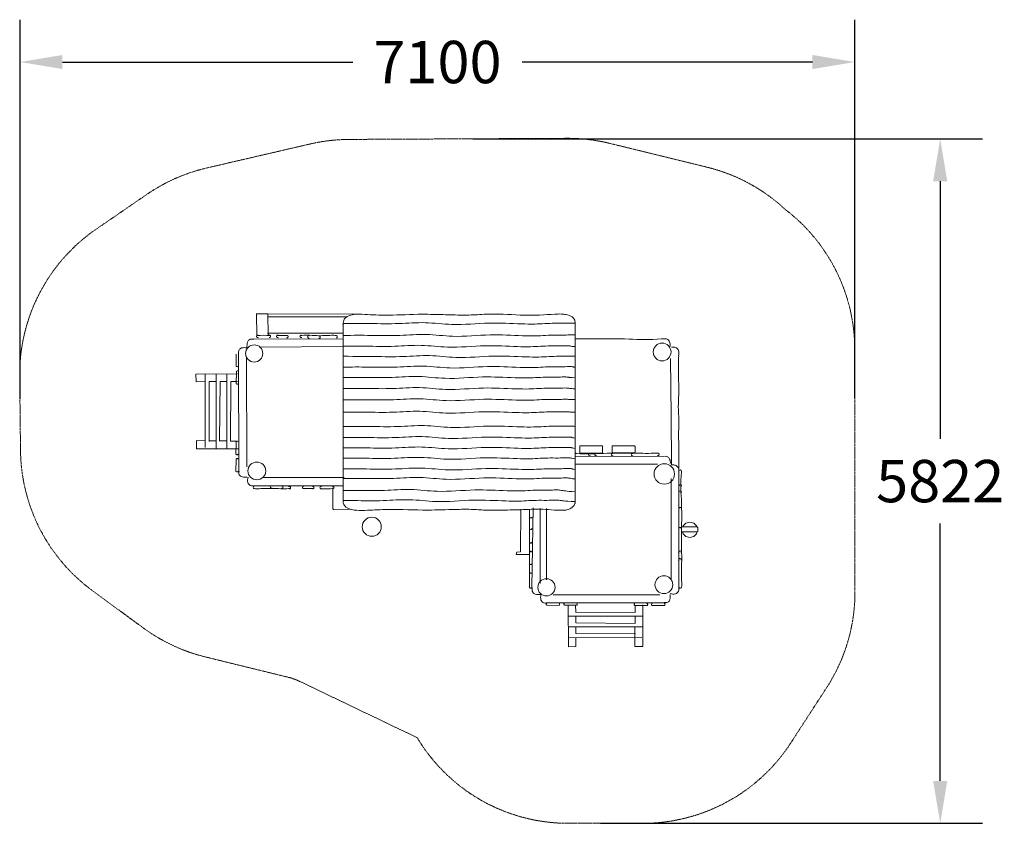
# Model space of a CAD drawing. Units: millimetres. Extents: x -3910 to 4465, y -3057 to 3779.
import ezdxf

# ---------------------------------------------------------------- set-up
doc = ezdxf.new("R2010")
doc.units = ezdxf.units.MM
doc.linetypes.add('STRICHLINIE2', pattern=[9.525, 6.35, -3.175])
for name, color, linetype, lineweight in [('Bemaßung Sicherheitsbereich', 5, 'Continuous', 18), ('Konstruktion', 1, 'Continuous', 0), ('Sicherheitsber.', 142, 'STRICHLINIE2', 15)]:
    doc.layers.add(name, color=color, linetype=linetype, lineweight=lineweight)
doc.dimstyles.new('Standard$0', dxfattribs={"dimtxt": 0.18, "dimasz": 0.18, "dimexe": 0.18, "dimexo": 0.0625, "dimgap": 0.09, "dimtad": 0, "dimtih": 1, "dimtoh": 1, "dimdec": 4, "dimzin": 0, "dimdsep": 46, "dimtxsty": 'Standard', "dimcen": 0.09, "dimadec": 0, "dimazin": 0, "dimtfac": 1, "dimtdec": 4, "dimtofl": 0, "dimtmove": 0, "dimatfit": 3, "dimfxl": 0, "dimtolj": 1, "dimtzin": 0, "dimarcsym": 0})

# ---------------------------------------------------------------- blocks, each defined once
blk = doc.blocks.new('*D6')
at = {"layer": 'Bemaßung Sicherheitsbereich', "color": 0, "lineweight": -2, "transparency": 16777216}
for p, q in [((-3906.7, 554.6), (-3906.7, 3779.1)), ((3193.2, 560.9), (3193.2, 3779.1)), ((-3546.7, 3419.1), (-1076.8, 3419.1)), ((2833.2, 3419.1), (363.2, 3419.1))]:
    blk.add_line(p, q, dxfattribs=at)
at = {"layer": 'Bemaßung Sicherheitsbereich', "color": 0, "transparency": 16777216}
for points in [[(-3546.7, 3479.1), (-3546.7, 3359.1), (-3906.7, 3419.1)], [(2833.2, 3479.1), (2833.2, 3359.1), (3193.2, 3419.1)]]:
    blk.add_solid(points, dxfattribs=at)
at = {"layer": 'Defpoints', "color": 0, "transparency": 16777216}
for p in [(3193.2, 3419.1), (-3906.7, 429.6), (3193.2, 435.9)]:
    blk.add_point(p, dxfattribs=at)
at = {"layer": 'Bemaßung Sicherheitsbereich', "color": 0, "transparency": 16777216, "insert": (-356.8, 3419.1), "char_height": 360, "attachment_point": 5}
blk.add_mtext('\\A1;7100', dxfattribs=at)
blk = doc.blocks.new('*D7')
at = {"layer": 'Bemaßung Sicherheitsbereich', "color": 0, "lineweight": -2, "transparency": 16777216}
for p, q in [((-57.2, 2765.3), (4279.6, 2765.3)), ((3919.6, 2405.3), (3919.6, 214.3)), ((3919.6, -2696.7), (3919.6, -505.7)), ((1029.2, -3056.7), (4279.6, -3056.7))]:
    blk.add_line(p, q, dxfattribs=at)
at = {"layer": 'Bemaßung Sicherheitsbereich', "color": 0, "transparency": 16777216}
for points in [[(3859.6, 2405.3), (3979.6, 2405.3), (3919.6, 2765.3)], [(3859.6, -2696.7), (3979.6, -2696.7), (3919.6, -3056.7)]]:
    blk.add_solid(points, dxfattribs=at)
at = {"layer": 'Defpoints', "color": 0, "transparency": 16777216}
for p in [(-182.2, 2765.3), (904.2, -3056.7), (3919.6, -3056.7)]:
    blk.add_point(p, dxfattribs=at)
at = {"layer": 'Bemaßung Sicherheitsbereich', "color": 0, "transparency": 16777216, "insert": (3919.6, -145.7), "char_height": 360, "attachment_point": 5}
blk.add_mtext('\\A1;5822', dxfattribs=at)

msp = doc.modelspace()

# ---------------------------------------------------------------- linework, layer by layer
at = {"layer": 'Konstruktion'}
for p, q in [((-1160.1, 1191.4), (-1159.4, -318.6)), ((814.7, 1198.5), (815, -335.4)), ((-1918.1, 1065.7), (-1161.8, 1061.9)), ((-2067.7, 935.3), (-2068.8, 830.2)), ((-2048.1, 945.9), (-2046, -78.4)), ((-1161.8, 998.9), (-1866.4, 994.2)), ((-1980.2, 904.7), (-1979.2, -25.7)), ((1625.8, 897.4), (1631.2, 411.1)), ((-2411.5, 763), (-2057.5, 765.6)), ((-2408.9, 699.8), (-2411.5, 763)), ((-2332.6, 763.6), (-2331.9, 139)), ((-2240.3, 762.5), (-2239.6, 129.2)), ((-2149.3, 761.3), (-2148.5, 128)), ((-2067.3, 786.1), (-2068.4, 681)), ((-2332.6, 700.1), (-2408.9, 699.8)), ((-2297.4, 700.2), (-2299.5, 192)), ((-2240.3, 700.4), (-2297.4, 700.2)), ((-2210.8, 193), (-2205.6, 700.5)), ((-2149.2, 700.8), (-2205.6, 700.5)), ((-2115.1, 702.4), (-2118, 195)), ((-2056.2, 701.1), (-2115.1, 700.9)), ((1631.2, 411.1), (1633, -10.7)), ((-2407.5, 129.9), (-2407.5, 198.3)), ((-2407.5, 198.3), (-2331.9, 197.5)), ((-2299.5, 197.1), (-2239.6, 196.4)), ((-2210.8, 196.1), (-2148.6, 195.4)), ((-2118, 195), (-2058.9, 194.4)), ((-2069.8, 186.6), (-2070.8, 81.5)), ((-2052.3, 129.9), (-2407.5, 129.9)), ((-2069.3, 39.9), (-2070.4, -65.2)), ((814.8, 65.7), (1575.2, 63.6)), ((814.8, -1.9), (1516.2, -0.7)), ((1697.6, -61.7), (1697.6, -1043)), ((1630.7, -122.7), (1631.4, -976.2)), ((-1159.4, -187.3), (-1909.1, -187.3)), ((350.1, -747), (351.1, -385.1)), ((427.1, -386.1), (425.3, -1041.8)), ((444.6, -1052), (456.8, -372.9)), ((516.2, -379.4), (516.2, -1015.7)), ((570.1, -379.9), (571.2, -985.2)), ((313.7, -770), (318.2, -750)), ((318.2, -750), (350.1, -747)), ((427.7, -771.4), (313.7, -770)), ((627.5, -1114.1), (1536, -1113.1)), ((564.4, -1182), (1588.7, -1179.9)), ((575, -1201.6), (680.1, -1202.7)), ((724.2, -1201.2), (829.3, -1202.3)), ((756.9, -1556.7), (754.2, -1202.7)), ((818.7, -1201.4), (819, -1260.3)), ((1323.7, -1203.7), (1428.7, -1204.7)), ((1324.8, -1263.1), (1325.5, -1204.1)), ((1390, -1197.5), (1390, -1552.7)), ((1470.4, -1203.2), (1575.5, -1204.3)), ((758.6, -1294.5), (1391.9, -1293.7)), ((817.5, -1260.3), (1324.8, -1263.1)), ((819.1, -1294.4), (819.3, -1350.8)), ((1323.8, -1355.9), (1324.5, -1293.7)), ((757.3, -1385.5), (1390.6, -1384.7)), ((1326.8, -1356), (819.3, -1350.8)), ((819.4, -1385.5), (819.6, -1442.6)), ((1321.5, -1552.7), (1323.4, -1384.8)), ((756.3, -1477.8), (1380.8, -1477.1)), ((819.6, -1442.6), (1327.9, -1444.7)), ((819.8, -1477.8), (820, -1554)), ((820, -1554), (756.9, -1556.7)), ((1390, -1552.7), (1321.5, -1552.7))]:
    msp.add_line(p, q, dxfattribs=at)
for points in [[(-1897.1, 1276.1), (-1894, 1093.6), (-1797.5, 1094.2), (-1799.4, 1277.3), (-1897.7, 1276.1)], [(-1800.9, 1277.5), (-1042.2, 1273.7)], [(-1125.6, 1251.4), (-1800.3, 1252.8)], [(-1801.7, 1111.9), (-1159.1, 1111.7)], [(1849.6, -535.8), (1847.2, -526.7), (1822.8, -502.5), (1789.6, -493.7), (1756.4, -502.7), (1732.2, -527), (1729.9, -535.8)], [(1728.1, -577.5), (1732.4, -593.4), (1756.7, -617.7), (1790, -626.5), (1823.1, -617.5), (1847.4, -593.1), (1851.5, -577.5)]]:
    msp.add_lwpolyline(points, dxfattribs=at)
for points in [[(859.3, 155.2), (1041.3, 155.2, -0.414214), (1047.3, 149.2), (1047.3, 98.2, -0.414214), (1041.3, 92.2), (859.3, 92.2, -0.414214), (853.3, 98.2), (853.3, 149.2, -0.414214)], [(1134.3, 154.7), (1317.9, 154.7, -0.414214), (1323.9, 148.7), (1323.9, 101.3, -0.414214), (1317.9, 95.3), (1134.3, 95.3, -0.414214), (1128.3, 101.3), (1128.3, 148.7, -0.414214)], [(1719.3, -535.8), (1852.2, -535.8, -0.414214), (1858.2, -541.8), (1858.2, -571.5, -0.414214), (1852.2, -577.5), (1719.3, -577.5)]]:
    msp.add_lwpolyline(points, format="xyb", close=True, dxfattribs=at)
msp.add_lwpolyline([(-1247.7, -203.2), (-1245.4, -382.2, 0.41723), (-1239.3, -388.2), (-1091.1, -384.7)], format="xyb", dxfattribs=at)
for centre, radius in [((-1915.6, 939.7), 73.5), ((1553.9, 952.4), 75.9), ((-1893.1, -59), 75.7), ((1572.8, -85.1), 86.8), ((-915.5, -534.1), 81.2), ((570.6, -1049.5), 73.5), ((1569.3, -1027), 75.7)]:
    msp.add_circle(centre, radius, dxfattribs=at)
for points in [[(-1160.3, 1185.8), (-1149.2, 1231.8), (-1094.8, 1266.1), (-999.1, 1273), (-808.7, 1265.7), (-524.7, 1272.8), (-350, 1271.2), (-184.2, 1267), (-54.6, 1267.9), (95.7, 1275.2), (381.2, 1265.6), (643, 1274), (698.9, 1275.2), (735.8, 1270.1), (789, 1251.2), (810.5, 1222.5), (815.6, 1192.8)], [(-1160.2, 1194.3), (-931.9, 1194.3), (-685.2, 1194.3), (-459.9, 1201.9), (-236.1, 1186.7), (83.6, 1198.1), (360, 1191.4), (470.1, 1190.2), (640.8, 1196.9), (728.9, 1196.9), (790.5, 1198.3), (803.6, 1197.4), (812.3, 1195.2), (815.7, 1188.5)], [(-1879.4, 1073.4), (-1895, 1080.5), (-1894.1, 1092.8), (-1883.2, 1095)], [(-1792.4, 1097), (-1776.8, 1089.9), (-1777.7, 1077.6), (-1788.6, 1075.4)], [(-1708.9, 1073), (-1724.5, 1080.1), (-1723.6, 1092.4), (-1712.7, 1094.5)], [(-1643.5, 1094.1), (-1627.9, 1087), (-1628.9, 1074.7), (-1639.8, 1072.6)], [(-1509.4, 1074.6), (-1525, 1081.7), (-1524, 1094), (-1513.1, 1096.2)], [(-1445, 1068.3), (-1460.6, 1075.4), (-1459.7, 1087.7), (-1448.8, 1089.8)], [(-1370.2, 1090.8), (-1354.6, 1083.7), (-1355.6, 1071.4), (-1366.5, 1069.3)], [(-1918.3, 1062.5), (-1957.7, 1056.7), (-1973.4, 1035.3), (-1976.4, 1014.2), (-1977.5, 990)], [(1622.3, 998.2), (1620.8, 1029.6), (1603, 1058.4), (1548.5, 1063.7), (1272.5, 1062.7), (968.1, 1065), (813.1, 1064)], [(-1979, 988.5), (-2001.7, 989.4), (-2030.7, 983.4), (-2046.5, 964.9), (-2049.8, 938.3)], [(1635, 993), (1670.3, 989.8), (1689.5, 972.6), (1696, 938.4), (1694.9, 919.2)], [(1695.2, 918.3), (1692.9, 794.3), (1696, 652.1), (1695.9, 587.6), (1692, 489.5), (1697.1, 370.1), (1693.8, 222), (1696.7, 163.8), (1696.6, 20.5), (1697.2, -68.9)], [(-2068.9, 831.6), (-2060.2, 827.6), (-2051.8, 829.5), (-2048.8, 834.7)], [(-2048, 788.1), (-2056.7, 792.1), (-2065.1, 790.2), (-2068.2, 785)], [(-2068.5, 682.4), (-2059.8, 678.4), (-2051.4, 680.3), (-2048.4, 685.5)], [(-2050.5, 188.6), (-2059.2, 192.7), (-2067.6, 190.7), (-2070.6, 185.6)], [(-2071, 83), (-2062.3, 79), (-2053.9, 80.9), (-2050.8, 86.1)], [(944.3, 69.1), (928.7, 76.2), (929.6, 88.6), (940.5, 90.7)], [(998.8, 68.2), (983.2, 75.3), (984.1, 87.6), (995, 89.7)], [(1138.8, 68), (1123.2, 75.1), (1124.1, 87.4), (1135, 89.6)], [(1308.9, 67.5), (1293.3, 74.6), (1294.2, 86.9), (1305.1, 89.1)], [(1512.1, 94.5), (1527.7, 87.4), (1526.8, 75.1), (1515.9, 72.9)], [(-2050, 41.9), (-2058.7, 45.9), (-2067.1, 44), (-2070.1, 38.8)], [(1579.5, 66.3), (1601.7, 59.7), (1617.8, 40.4), (1623.5, 23.8), (1623.9, 2.6)], [(-2070.5, -63.7), (-2061.8, -67.8), (-2053.4, -65.8), (-2050.3, -60.7)], [(-2044.2, -61.9), (-2042.8, -91.8), (-2018.4, -109.2), (-1976.7, -111.1)], [(1637.2, -6.7), (1668, -11.3), (1690.1, -28.7), (1696.7, -64.2)], [(1698.8, -56.9), (1709.8, -51), (1717.1, -56.6), (1718.3, -71), (1719.2, -334.5), (1720.1, -526.9), (1719.3, -613.7), (1718.6, -708.9), (1721.3, -803.2), (1718.1, -883.9), (1720.7, -1008.5), (1719.4, -1046.6), (1718, -1051.7), (1711.1, -1056.8), (1701.6, -1055), (1695.3, -1050.1)], [(-1967.7, -113), (-1970.6, -157.9), (-1948.9, -182.9), (-1907.2, -184.8)], [(-1833.3, -113.8), (-1523.6, -115.6), (-1151.4, -115.2)], [(-1762, -207.1), (-1777.6, -200), (-1776.7, -187.7), (-1765.8, -185.5)], [(-1687.2, -184.6), (-1671.6, -191.7), (-1672.5, -204), (-1683.4, -206.1)], [(-1622.8, -190.9), (-1607.2, -198), (-1608.2, -210.3), (-1619.1, -212.5)], [(-1488.7, -210.4), (-1504.3, -203.3), (-1503.3, -191), (-1492.4, -188.9)], [(-1423.3, -189.3), (-1407.7, -196.4), (-1408.6, -208.7), (-1419.5, -210.8)], [(-1339.8, -213.3), (-1355.4, -206.2), (-1354.5, -193.9), (-1343.6, -191.7)], [(-1252.8, -189.7), (-1237.2, -196.8), (-1238.1, -209.1), (-1249, -211.3)], [(1696.3, -246.4), (1703.4, -230.8), (1715.7, -231.7), (1717.8, -242.6)], [(1697.2, -191.9), (1704.3, -176.3), (1716.6, -177.2), (1718.8, -188.1)], [(813.7, -313), (810.1, -343.7), (784.9, -371.9), (753, -388.5), (718.8, -393.7), (610.4, -389.6), (517.6, -384.1), (416.7, -386.5), (238.3, -391.6), (168, -392.9), (49.5, -392.8), (-71, -386.4), (-202.2, -386.7), (-438.2, -392.1), (-781, -387.5), (-953, -393.7), (-1044.4, -394.4), (-1087.9, -388.6), (-1135.1, -366.3), (-1156.3, -337.2), (-1160.1, -304.3)], [(1696.1, -386.4), (1703.2, -370.8), (1715.5, -371.7), (1717.6, -382.6)], [(1695.6, -556.5), (1702.7, -540.9), (1715, -541.8), (1717.2, -552.7)], [(1693.5, -756.4), (1700.6, -740.8), (1712.9, -741.8), (1715.1, -752.7)], [(1694.8, -821.1), (1701.9, -805.5), (1714.2, -806.4), (1716.4, -817.3)], [(424.3, -1042.2), (426.9, -1047), (428.8, -1053.1), (436.2, -1056.9), (444.8, -1055.3), (449.3, -1049.9)], [(447.8, -1052.2), (453.5, -1091.6), (475, -1107.3), (496.1, -1110.3), (520.2, -1111.3)], [(1623.3, -1101.6), (1668.1, -1104.5), (1693.2, -1082.8), (1695, -1041.1)], [(521.8, -1112.9), (520.9, -1135.6), (526.9, -1164.6), (545.4, -1180.4), (572, -1183.7)], [(1572.1, -1178), (1602.1, -1176.6), (1619.5, -1152.3), (1621.3, -1110.6)], [(573, -1182.3), (569, -1191), (570.9, -1199.4), (576.1, -1202.4)], [(678.6, -1202.8), (682.7, -1194.1), (680.7, -1185.7), (675.6, -1182.6)], [(722.2, -1181.9), (718.2, -1190.6), (720.1, -1199), (725.3, -1202)], [(827.8, -1202.4), (831.9, -1193.7), (829.9, -1185.3), (824.8, -1182.2)], [(1321.6, -1184.3), (1317.6, -1193.1), (1319.5, -1201.4), (1324.7, -1204.5)], [(1427.3, -1204.9), (1431.3, -1196.1), (1429.4, -1187.8), (1424.2, -1184.7)], [(1468.4, -1183.9), (1464.3, -1192.6), (1466.3, -1201), (1471.4, -1204)], [(1574, -1204.4), (1578, -1195.7), (1576.1, -1187.3), (1570.9, -1184.2)]]:
    msp.add_spline(points, degree=3, dxfattribs=at)
for points in [[(-1893, 1093.7), (-1855.8, 1094.4), (-1818.2, 1094.2), (-1780.7, 1093.9)], [(-1239.2, -210), (-1276.4, -210.7), (-1314, -210.5), (-1351.5, -210.2)]]:
    msp.add_open_spline(points, degree=3, dxfattribs=at)
for points, knots in [([(-1722.1, 1093.4), (-1698.9, 1093.3), (-1669.9, 1093.1), (-1640.8, 1092.5), (-1635, 1092.4)], [509.179175, 509.179175, 509.179175, 509.179175, 578.89982, 596.302294, 596.302294, 596.302294, 596.302294]), ([(-1524.7, 1093.1), (-1504.1, 1094), (-1456.6, 1096.2), (-1367.6, 1088.7), (-1286.3, 1093.8), (-1230.5, 1094.8), (-1213, 1091.8), (-1207.7, 1084.3), (-1210.3, 1075.1), (-1214.2, 1070.7), (-1216, 1068.8)], [706.619595, 706.619595, 706.619595, 706.619595, 768.531765, 849.21734, 973.871808, 1012.045845, 1017.319375, 1025.924416, 1035.587819, 1043.499597, 1043.499597, 1043.499597, 1043.499597]), ([(-1152.3, 1093.8), (-1076.1, 1094.2), (-917.8, 1095), (-684.3, 1089), (-452.2, 1110.2), (-196.5, 1073.6), (77.1, 1106.3), (312.5, 1091.7), (498.3, 1087.7), (621.4, 1098.8), (727.6, 1094.6), (783, 1099.3), (807.8, 1097.3), (813.6, 1096.9), (814.7, 1096.7)], [0, 0, 0, 0, 228.360426, 474.989706, 700.433811, 924.743925, 1244.67281, 1521.157695, 1631.270026, 1802.134427, 1890.170174, 1951.812652, 1964.931022, 1967.832731, 1967.832731, 1967.832731, 1967.832731]), ([(-1160, 1001.5), (-1095.6, 1001.8), (-949.1, 1002.2), (-727.4, 996.5), (-495.3, 1017.8), (-239.6, 981.1), (34.1, 1013.8), (269.4, 999.2), (455.3, 995.3), (578.1, 1005.9), (685.1, 1002.8), (739.1, 1005.7), (767.3, 1005.3), (786.5, 999.1), (802.4, 998.8), (815.2, 998.5)], [35.336034, 35.336034, 35.336034, 35.336034, 228.360426, 474.989706, 700.433811, 924.743925, 1244.67281, 1521.157695, 1631.270026, 1802.134427, 1890.170174, 1951.812652, 1964.931022, 1973.957723, 2012.118381, 2012.118381, 2012.118381, 2012.118381]), ([(-1159.9, 916.4), (-1039.5, 914.1), (-885.1, 914.7), (-655.6, 908.8), (-423.5, 930.1), (-167.8, 893.4), (105.8, 926.1), (341.2, 911.5), (527, 907.5), (650.2, 918.6), (752.1, 914.6), (798.6, 918), (814.7, 918)], [11.843322, 11.843322, 11.843322, 11.843322, 228.360426, 474.989706, 700.433811, 924.743925, 1244.67281, 1521.157695, 1631.270026, 1802.134427, 1890.170174, 1939.065926, 1939.065926, 1939.065926, 1939.065926]), ([(-1159.9, 824.5), (-1088.7, 824.8), (-935.2, 825.4), (-706.7, 819.5), (-474.5, 840.8), (-218.8, 804.1), (54.8, 836.8), (290.2, 822.2), (476, 818.2), (599.1, 829.3), (705.3, 825.1), (760.7, 829.8), (787.4, 827.6), (798.7, 826.9), (804.1, 823.8), (815.5, 823.8)], [14.684408, 14.684408, 14.684408, 14.684408, 228.360426, 474.989706, 700.433811, 924.743925, 1244.67281, 1521.157695, 1631.270026, 1802.134427, 1890.170174, 1951.812652, 1964.931022, 1973.957723, 1981.4606, 1981.4606, 1981.4606, 1981.4606]), ([(-1159.9, 736.3), (-1102.5, 736.6), (-963, 736.7), (-748.3, 731.2), (-516.1, 752.5), (-260.4, 715.8), (13.2, 748.5), (248.6, 733.9), (434.4, 729.9), (557.5, 741), (663.7, 736.8), (719.1, 741.5), (745.8, 739.3), (757.1, 738.6), (769.6, 734.2), (816.2, 733.9)], [56.337631, 56.337631, 56.337631, 56.337631, 228.360426, 474.989706, 700.433811, 924.743925, 1244.67281, 1521.157695, 1631.270026, 1802.134427, 1890.170174, 1951.812652, 1964.931022, 1973.957723, 1981.4606, 1981.4606, 1981.4606, 1981.4606]), ([(-1159.8, 642.2), (-1100.4, 642.5), (-958.7, 642.7), (-741.9, 637.1), (-509.8, 658.4), (-254.1, 621.8), (19.6, 654.4), (255, 639.9), (440.7, 635.9), (563.9, 647), (670.1, 642.8), (725.5, 647.4), (752.2, 645.3), (763.5, 644.5), (788.8, 640.2), (813.8, 639.3)], [50.001914, 50.001914, 50.001914, 50.001914, 228.360426, 474.989706, 700.433811, 924.743925, 1244.67281, 1521.157695, 1631.270026, 1802.134427, 1890.170174, 1951.812652, 1964.931022, 1973.957723, 1981.4606, 1981.4606, 1981.4606, 1981.4606]), ([(-1159.8, 546.6), (-1099.3, 546.8), (-956.6, 547.1), (-738.7, 541.5), (-506.6, 562.7), (-250.9, 526.1), (22.7, 558.8), (258.2, 544.2), (443.9, 540.2), (567.1, 551.3), (673.3, 547.1), (728.7, 551.8), (755.4, 549.6), (766.7, 548.9), (778.4, 546.3), (813, 547.8)], [46.856865, 46.856865, 46.856865, 46.856865, 228.360426, 474.989706, 700.433811, 924.743925, 1244.67281, 1521.157695, 1631.270026, 1802.134427, 1890.170174, 1951.812652, 1964.931022, 1973.957723, 1981.4606, 1981.4606, 1981.4606, 1981.4606]), ([(-1161.4, 440.5), (-1100.9, 440.8), (-958.2, 441.1), (-740.3, 435.5), (-508.2, 456.7), (-252.5, 420.1), (21.1, 452.7), (256.5, 438.2), (442.3, 434.2), (565.5, 445.3), (671.7, 441.1), (727.1, 445.7), (753.8, 443.6), (765.1, 442.8), (776.8, 440.2), (811.4, 441.7)], [46.856865, 46.856865, 46.856865, 46.856865, 228.360426, 474.989706, 700.433811, 924.743925, 1244.67281, 1521.157695, 1631.270026, 1802.134427, 1890.170174, 1951.812652, 1964.931022, 1973.957723, 1981.4606, 1981.4606, 1981.4606, 1981.4606]), ([(-1159.7, 318.6), (-1086.5, 319), (-931.2, 319.6), (-700.7, 313.7), (-468.6, 335), (-212.8, 298.3), (60.8, 331), (296.2, 316.4), (482, 312.4), (605.1, 323.5), (711.3, 319.3), (766.7, 324), (793.4, 321.8), (804.7, 321.1), (807.7, 317.9), (815.6, 315.4)], [8.941584, 8.941584, 8.941584, 8.941584, 228.360426, 474.989706, 700.433811, 924.743925, 1244.67281, 1521.157695, 1631.270026, 1802.134427, 1890.170174, 1951.812652, 1964.931022, 1973.957723, 1981.4606, 1981.4606, 1981.4606, 1981.4606]), ([(-1159.6, 224.9), (-1092.6, 225.2), (-943.3, 225.7), (-718.9, 219.9), (-486.8, 241.2), (-231.1, 204.5), (42.6, 237.2), (278, 222.6), (463.8, 218.6), (586.9, 229.7), (693.1, 225.5), (748.5, 230.2), (775.2, 228), (786.5, 227.3), (794.5, 222.7), (814.7, 218.2)], [27.1924, 27.1924, 27.1924, 27.1924, 228.360426, 474.989706, 700.433811, 924.743925, 1244.67281, 1521.157695, 1631.270026, 1802.134427, 1890.170174, 1951.812652, 1964.931022, 1973.957723, 1981.4606, 1981.4606, 1981.4606, 1981.4606]), ([(-1159.6, 136.7), (-1093.5, 137), (-945.2, 137.4), (-721.7, 131.7), (-489.6, 153), (-233.9, 116.3), (39.8, 149), (275.2, 134.4), (461, 130.4), (584.1, 141.5), (690.3, 137.3), (745.7, 142), (772.4, 139.8), (783.7, 139.1), (789.8, 135.4), (814.4, 131.9)], [30.034874, 30.034874, 30.034874, 30.034874, 228.360426, 474.989706, 700.433811, 924.743925, 1244.67281, 1521.157695, 1631.270026, 1802.134427, 1890.170174, 1951.812652, 1964.931022, 1973.957723, 1981.4606, 1981.4606, 1981.4606, 1981.4606]), ([(814.9, 90.8), (817.6, 91), (912.5, 78.4), (1061.8, 94.7), (1244.2, 92.1), (1368.9, 91.5), (1449.4, 89.2), (1501, 92), (1520.9, 92.7)], [27.949931, 27.949931, 27.949931, 27.949931, 36.233082, 299.727945, 492.118399, 578.89982, 674.169915, 733.757854, 733.757854, 733.757854, 733.757854]), ([(-1159.5, 48.5), (-1096.2, 48.8), (-950.7, 49.2), (-730.1, 43.5), (-498, 64.7), (-242.3, 28.1), (31.4, 60.8), (266.8, 46.2), (452.5, 42.2), (575.7, 53.3), (681.9, 49.1), (737.3, 53.8), (764, 51.6), (775.3, 50.9), (785.6, 47.9), (817.2, 43)], [38.479437, 38.479437, 38.479437, 38.479437, 228.360426, 474.989706, 700.433811, 924.743925, 1244.67281, 1521.157695, 1631.270026, 1802.134427, 1890.170174, 1951.812652, 1964.931022, 1973.957723, 1981.4606, 1981.4606, 1981.4606, 1981.4606]), ([(-1159.5, -42.5), (-1092.9, -42.2), (-944.2, -41.8), (-720.3, -47.5), (-488.2, -26.3), (-232.5, -62.9), (41.2, -30.2), (276.6, -44.8), (462.4, -48.8), (585.5, -37.7), (691.7, -41.9), (747.1, -37.2), (773.8, -39.4), (785.1, -40.1), (792.6, -43.5), (814.5, -45.8)], [28.718525, 28.718525, 28.718525, 28.718525, 228.360426, 474.989706, 700.433811, 924.743925, 1244.67281, 1521.157695, 1631.270026, 1802.134427, 1890.170174, 1951.812652, 1964.931022, 1973.957723, 1981.4606, 1981.4606, 1981.4606, 1981.4606]), ([(-1159.5, -122.5), (-1099, -122.3), (-956.3, -122), (-738.5, -127.6), (-506.4, -106.3), (-250.7, -143), (23, -110.3), (258.4, -124.9), (444.1, -128.9), (567.3, -117.8), (673.5, -122), (728.9, -117.3), (755.6, -119.5), (766.9, -120.2), (775.9, -123.8), (814.2, -127.6)], [46.9585, 46.9585, 46.9585, 46.9585, 228.360426, 474.989706, 700.433811, 924.743925, 1244.67281, 1521.157695, 1631.270026, 1802.134427, 1890.170174, 1951.812652, 1964.931022, 1973.957723, 1981.4606, 1981.4606, 1981.4606, 1981.4606]), ([(-1607.5, -209.4), (-1628.1, -210.3), (-1675.6, -212.5), (-1764.6, -205), (-1845.9, -210.1), (-1901.7, -211.1), (-1919.2, -208.1), (-1924.5, -200.6), (-1921.9, -191.4), (-1918, -187), (-1916.2, -185.1)], [706.619595, 706.619595, 706.619595, 706.619595, 768.531765, 849.21734, 973.871808, 1012.045845, 1017.319375, 1025.924416, 1035.587819, 1043.499597, 1043.499597, 1043.499597, 1043.499597]), ([(-1410.1, -209.7), (-1433.3, -209.6), (-1462.3, -209.4), (-1491.4, -208.8), (-1497.2, -208.7)], [509.179175, 509.179175, 509.179175, 509.179175, 578.89982, 596.302294, 596.302294, 596.302294, 596.302294]), ([(-1159.4, -224.5), (-1124.6, -224.5), (-1007.6, -224.9), (-815.5, -229.8), (-583.4, -208.6), (-327.7, -245.2), (-54.1, -212.5), (181.3, -227.1), (367.1, -231.1), (490.3, -220), (596.5, -224.2), (651.8, -219.5), (678.6, -221.7), (689.9, -222.4), (733.2, -230.2), (814.9, -238.1)], [124.035205, 124.035205, 124.035205, 124.035205, 228.360426, 474.989706, 700.433811, 924.743925, 1244.67281, 1521.157695, 1631.270026, 1802.134427, 1890.170174, 1951.812652, 1964.931022, 1973.957723, 1981.4606, 1981.4606, 1981.4606, 1981.4606]), ([(-1160, -311.3), (-1128.7, -311.3), (-1015.3, -311.8), (-826.7, -316.6), (-594.6, -295.4), (-338.9, -332), (-65.3, -299.3), (170.1, -313.9), (355.9, -317.9), (479.1, -306.8), (585.2, -311), (640.6, -306.3), (667.4, -308.5), (678.7, -309.2), (715.4, -314.4), (811.9, -320.7)], [134.691507, 134.691507, 134.691507, 134.691507, 228.360426, 474.989706, 700.433811, 924.743925, 1244.67281, 1521.157695, 1631.270026, 1802.134427, 1890.170174, 1951.812652, 1964.931022, 1973.957723, 1981.4606, 1981.4606, 1981.4606, 1981.4606]), ([(426.9, -450.9), (427.2, -452.3), (428.1, -456.4), (435.8, -459.4), (444.4, -458.2), (447.4, -453.6), (448.7, -451.5)], [7.801187, 7.801187, 7.801187, 7.801187, 11.878847, 20.218628, 28.962686, 35.993994, 35.993994, 35.993994, 35.993994]), ([(426.6, -551.6), (426.8, -552), (428.1, -554.8), (434.8, -557.3), (443.4, -556.2), (446.4, -551.6), (447.7, -549.5)], [10.557807, 10.557807, 10.557807, 10.557807, 11.878847, 20.218628, 28.962686, 35.993994, 35.993994, 35.993994, 35.993994]), ([(426.3, -664.5), (426.7, -666.1), (427.5, -670.6), (435.4, -673.6), (444, -672.5), (447, -667.9), (448.3, -665.8)], [7.14281, 7.14281, 7.14281, 7.14281, 11.878847, 20.218628, 28.962686, 35.993994, 35.993994, 35.993994, 35.993994]), ([(426.1, -732.1), (427, -733.5), (429, -736.7), (429.4, -743.9), (437.9, -747.1), (446.5, -746), (449.5, -741.4), (450.8, -739.3)], [0.649034, 0.649034, 0.649034, 0.649034, 5.47523, 11.878847, 20.218628, 28.962686, 35.993994, 35.993994, 35.993994, 35.993994]), ([(425.6, -917.2), (426.2, -918.1), (427.7, -921), (428, -927.6), (436.6, -930.9), (445.2, -929.7), (448.2, -925.1), (449.5, -923.1)], [2.19543, 2.19543, 2.19543, 2.19543, 5.47523, 11.878847, 20.218628, 28.962686, 35.993994, 35.993994, 35.993994, 35.993994]), ([(425.8, -844), (426, -844.4), (427, -846.7), (427.3, -852.6), (435.8, -855.8), (444.4, -854.7), (447.4, -850.1), (448.7, -848)], [4.279853, 4.279853, 4.279853, 4.279853, 5.47523, 11.878847, 20.218628, 28.962686, 35.993994, 35.993994, 35.993994, 35.993994])]:
    msp.add_open_spline(points, degree=3, knots=knots, dxfattribs=at)
at = {"layer": 'Sicherheitsber.'}
for p, q in [((-1109.8, 2760.6), (745.3, 2770)), ((-2319.1, 2517.7), (-1441.8, 2721.6)), ((1936.1, 2524.5), (1109.9, 2726.9)), ((-3259.4, 1997.3), (-2828.7, 2293.1)), ((3192.7, 972.7), (3194.6, -1086.1)), ((-3903.3, 114.7), (-3910.2, 744.5)), ((-3290.1, -1078.9), (-2859.2, -1394.7)), ((-2330, -1641.6), (-1626.1, -1814.4)), ((-529.5, -2328.1), (-1529.1, -1849.1)), ((2952.7, -1904.2), (2648.1, -2373.4)), ((756.9, -3056.7), (1390, -3056.7))]:
    msp.add_line(p, q, dxfattribs=at)
for centre, radius, start, end in [((753, 1270), 1500, 76.23367, 90.29149), ((-1102.1, 1260.6), 1500, 90.29149, 103.0863), ((-1979.5, 1056.6), 1500, 103.0863, 124.47978), ((1579.1, 1067.6), 1500, 46.87257, 76.23367), ((1692.7, 971.3), 1500, 0.05107, 52.56274), ((-2410.2, 760.8), 1500, 124.47978, 180.62297), ((-2403.4, 131), 1500, 180.62297, 233.76277), ((1694.6, -1087.5), 1500, 327.0086, 0.05107), ((-1972.5, -184.8), 1500, 233.76277, 256.21018), ((-1745.2, -2300), 500, 64.39374, 76.21018), ((756.9, -1556.7), 1500, 210.95088, 270), ((1390, -1556.7), 1500, 270, 327.0086)]:
    msp.add_arc(centre, radius, start, end, dxfattribs=at)

# ---------------------------------------------------------------- dimensions: what is measured, and where the dimension line sits
at = {"layer": 'Bemaßung Sicherheitsbereich'}
dim = msp.add_linear_dim(base=(3193.2, 3419.1), p1=(-3906.7, 429.6), p2=(3193.2, 435.9), dimstyle='Standard$0', override={"dimscale": 2000, "dimdec": 0}, dxfattribs=at)
dim.commit()
dim.dimension.update_dxf_attribs({"geometry": '*D6', "text_midpoint": (-356.8, 3419.1), "dimtype": 160})
dim = msp.add_linear_dim(base=(3919.6, -3056.7), p1=(-182.2, 2765.3), p2=(904.2, -3056.7), angle=90, dimstyle='Standard$0', override={"dimscale": 2000, "dimdec": 0}, dxfattribs=at)
dim.commit()
dim.dimension.update_dxf_attribs({"geometry": '*D7', "text_midpoint": (3919.6, -145.7)})

doc.saveas('drawing.dxf')
